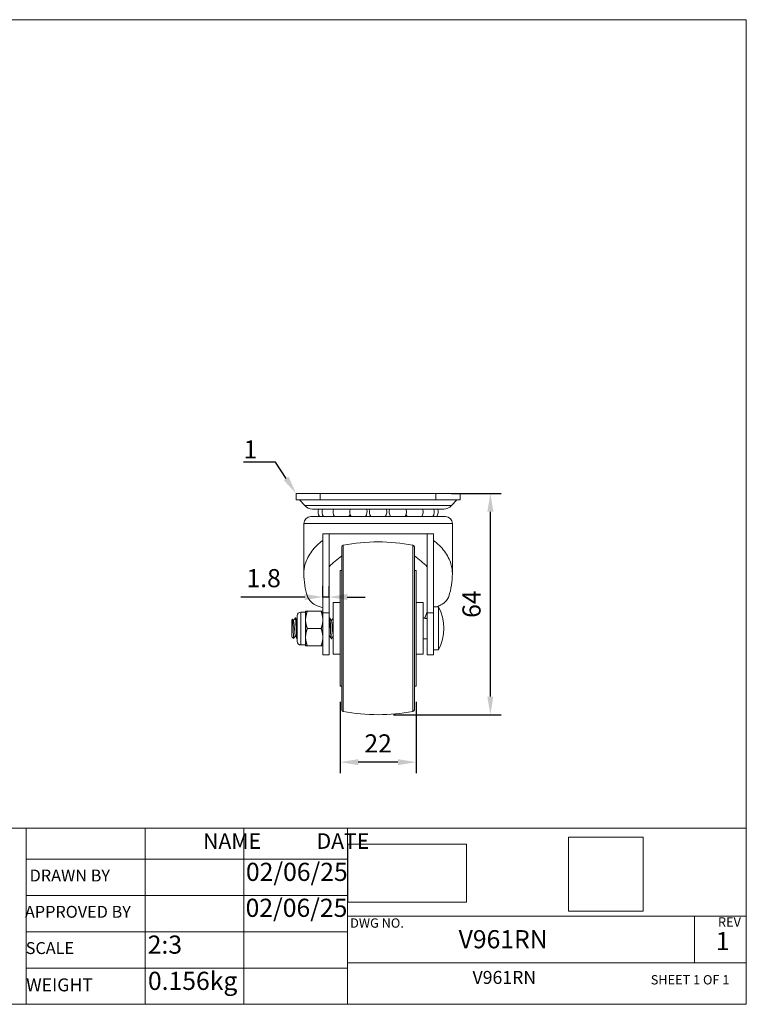
# Model space of a CAD drawing. Units: millimetres. Extents: x 10 to 287, y 10 to 200.
# Drawn here: x 147 to 287, y 10 to 200 of the extents above; entities that cross this region are included whole.
import ezdxf
from ezdxf import colors
from ezdxf.entities.mleader import LeaderData, LeaderLine
from ezdxf.math import Vec2, Vec3

# ---------------------------------------------------------------- set-up
doc = ezdxf.new("R2010")
doc.units = ezdxf.units.MM
doc.header["$LTSCALE"] = 0.75
for name, color, linetype, lineweight in [('FD_Dimensions', 7, 'Continuous', 13), ('Leaders', 7, 'Continuous', 13), ('Notes', 7, 'Continuous', 13), ('TITLEBLOCK', 7, 'Continuous', 18), ('Visible', 7, 'Continuous', 13), ('Visible Narrow', 7, 'Continuous', 13)]:
    doc.layers.add(name, color=color, linetype=linetype, lineweight=lineweight)
doc.styles.add('FusionTitle', font='Arial.ttf')
doc.styles.get("Standard").update_dxf_attribs({"font": 'Arial.ttf'})
doc.dimstyles.new('Dim-ISO-25', dxfattribs={"dimtxt": 3.5, "dimasz": 3.5, "dimexe": 2.1, "dimexo": 3, "dimgap": 1.4, "dimtad": 1, "dimdec": 4, "dimdsep": 46, "dimtxsty": 'Standard', "dimcen": 0, "dimadec": 4, "dimazin": 2, "dimtp": 0.1, "dimtm": 0.1, "dimtfac": 1, "dimtdec": 4, "dimtmove": 0, "dimatfit": 3, "dimfxl": 1, "dimarcsym": 0})
picture_1 = doc.add_image_def('image1.png', size_in_pixel=(284, 139))
picture_2 = doc.add_image_def('image2.png', size_in_pixel=(137, 136))

# ---------------------------------------------------------------- blocks, each defined once
blk = doc.blocks.new('BIL C&W DRAWING SHEET')
at = {"layer": 'TITLEBLOCK', "lineweight": 13}
for p, q in [((-175, 34), (-139, 34)), ((-116, 0), (-116, 34)), ((-97, 0), (-97, 34)), ((-77, 28), (-139, 28)), ((-77, 0), (-77, 28)), ((-77, 28), (-77, 22)), ((-77, 21), (-77, 28)), ((-77, 21), (-139, 21)), ((-77, 14), (-77, 21)), ((-77, 14), (-139, 14)), ((-77, 7), (-77, 14)), ((-77, 6), (-77, 12.5)), ((-77, 7), (-139, 7)), ((-77, 0), (-77, 7)), ((-77, 0), (-77, 6)), ((-139, 0), (-116, 0)), ((-116, 0), (-97, 0))]:
    blk.add_line(p, q, dxfattribs=at)
for points in [[(-277, 190), (0, 190), (0, 0), (-277, 0)], [(0, 0), (-209, 0), (-209, 34), (0, 34)], [(-175, 0), (-139, 0), (-139, 34), (-175, 34)], [(-139, 0), (-77, 0), (-77, 34), (-139, 34)], [(-77, 0), (-139, 0), (-139, 34), (-77, 34)], [(-77, 17), (0, 17), (0, 34), (-77, 34)], [(-10, 17), (-77, 17), (-77, 8), (-10, 8)], [(0, 8), (-10, 8), (-10, 17), (0, 17)], [(0, 0), (-77, 0), (-77, 8), (0, 8)], [(-77, 0), (-139, 0), (-139, 0), (-77, 0)]]:
    blk.add_lwpolyline(points, close=True, dxfattribs=at)
at = {"layer": 'TITLEBLOCK', "lineweight": 35, "attachment_point": 1, "style": 'FusionTitle'}
for s, width, heights, insert, char_height in [('\\pi3.71794;{\\f8514oem|b0|i0|c0|p0;NAME}', 19, [0], (-116, 33), 3), ('\\pi4.68554;{\\f8514oem|b0|i0|c0|p0;DATE}', 20, [0], (-97, 33), 3), ('{\\f8514oem|b0|i0|c0|p0; \\H1.04545x;DRAWN BY}', 23, [0], (-139, 26), 2.2), (' {\\f8514oem|b0|i0|c0|p0;\\H0.92x;APPROVED BY}', 26, [4.81], (-140, 19), 2.5), ('{\\f8514oem|b0|i0|c0|p0;DWG NO.}', 13, [0], (-76.47, 16.58), 1.8), ('\\pi2.52347;{\\f8514oem|b0|i0|c0|p0;REV}', 10, [0], (-10, 16.78), 1.8), (' {\\f8514oem|b0|i0|c0|p0;\\H0.76667x;SCALE}', 23, [0], (-140, 12), 3), ('{\\f8514oem|b0|i0|c0|p0;WEIGHT}', 23, [0], (-139, 5), 2.5), ('{\\f8514oem|b0|i0|c0|p0;SHEET 1 OF 1}', 18.4378, [0], (-18.44, 5.63), 1.8)]:
    blk.add_mtext_dynamic_manual_height_columns(s, width=width, gutter_width=17.5, heights=heights, dxfattribs=dict(at, insert=insert, char_height=char_height))
at = {"layer": 'TITLEBLOCK', "linetype": 'Continuous', "lineweight": 0}
image = blk.add_image(picture_1, insert=(-76.92, 19.7), size_in_units=(22.89, 11.2), dxfattribs=at)
image.dxf.flags = 15
image = blk.add_image(picture_2, insert=(-34.31, 17.97), size_in_units=(14.37, 14.27), dxfattribs=at)
image.dxf.flags = 15
blk = doc.blocks.new('*D22')
at = {"layer": 'Defpoints', "color": 0, "transparency": 16777216}
for p in [(205.26, 88.59), (205.26, 85.55), (206.46, 85.55)]:
    blk.add_point(p, dxfattribs=at)
at = {"layer": 'FD_Dimensions', "color": 0, "lineweight": -2, "transparency": 16777216}
for p, q in [((205.26, 88.55), (205.26, 90.69)), ((206.46, 88.55), (206.46, 90.69)), ((201.76, 88.59), (189.41, 88.59)), ((206.46, 88.59), (205.26, 88.59)), ((209.96, 88.59), (213.46, 88.59))]:
    blk.add_line(p, q, dxfattribs=at)
at = {"layer": 'FD_Dimensions', "color": 0, "transparency": 16777216}
for points in [[(201.76, 89.17), (201.76, 88.01), (205.26, 88.59)], [(209.96, 89.17), (209.96, 88.01), (206.46, 88.59)]]:
    blk.add_solid(points, dxfattribs=at)
at = {"layer": 'FD_Dimensions', "color": 0, "transparency": 16777216, "insert": (193.84, 91.78), "char_height": 3.5, "attachment_point": 5}
blk.add_mtext('1.8', dxfattribs=at)
blk = doc.blocks.new('*D26')
at = {"layer": 'Defpoints', "color": 0, "transparency": 16777216}
for p in [(227.1, 108.56), (237.6, 108.56), (215.93, 65.89)]:
    blk.add_point(p, dxfattribs=at)
at = {"layer": 'FD_Dimensions', "color": 0, "lineweight": -2, "transparency": 16777216}
for p, q in [((230.1, 108.56), (239.7, 108.56)), ((237.6, 69.39), (237.6, 105.06)), ((218.93, 65.89), (239.7, 65.89))]:
    blk.add_line(p, q, dxfattribs=at)
at = {"layer": 'FD_Dimensions', "color": 0, "transparency": 16777216}
for points in [[(237.01, 105.06), (238.18, 105.06), (237.6, 108.56)], [(237.01, 69.39), (238.18, 69.39), (237.6, 65.89)]]:
    blk.add_solid(points, dxfattribs=at)
at = {"layer": 'FD_Dimensions', "color": 0, "transparency": 16777216, "insert": (234.41, 87.22), "char_height": 3.5, "attachment_point": 5, "rotation": 90}
blk.add_mtext('64', dxfattribs=at)
blk = doc.blocks.new('*D27')
at = {"layer": 'Defpoints', "color": 0, "transparency": 16777216}
for p in [(208.6, 71.39), (223.26, 71.39), (208.6, 56.73)]:
    blk.add_point(p, dxfattribs=at)
at = {"layer": 'FD_Dimensions', "color": 0, "lineweight": -2, "transparency": 16777216}
for p, q in [((208.6, 68.39), (208.6, 54.63)), ((223.26, 68.39), (223.26, 54.63)), ((219.76, 56.73), (212.1, 56.73))]:
    blk.add_line(p, q, dxfattribs=at)
at = {"layer": 'FD_Dimensions', "color": 0, "transparency": 16777216}
for points in [[(212.1, 57.31), (212.1, 56.15), (208.6, 56.73)], [(219.76, 57.31), (219.76, 56.15), (223.26, 56.73)]]:
    blk.add_solid(points, dxfattribs=at)
at = {"layer": 'FD_Dimensions', "color": 0, "transparency": 16777216, "insert": (215.93, 59.89), "char_height": 3.5, "attachment_point": 5}
blk.add_mtext('22', dxfattribs=at)

msp = doc.modelspace()

# ---------------------------------------------------------------- linework, layer by layer
at = {"layer": 'Visible', "extrusion": (0, 1, 0)}
for p, q in [((204.7641, 108.557135), (200.097434, 108.557135)), ((200.097434, 107.357135), (200.097434, 108.557135)), ((204.7641, 108.557135), (227.097434, 108.557135)), ((231.7641, 108.557135), (227.097434, 108.557135)), ((231.7641, 107.357135), (231.7641, 108.557135)), ((204.7641, 107.357135), (200.097434, 107.357135)), ((201.770509, 106.227028), (200.7641, 107.357135)), ((204.7641, 107.357135), (227.097434, 107.357135)), ((231.7641, 107.357135), (227.097434, 107.357135)), ((230.091025, 106.227028), (231.097434, 107.357135)), ((203.2641, 105.557135), (228.597434, 105.557135)), ((201.597434, 93.088296), (201.597434, 102.768501)), ((228.930767, 104.101834), (202.930767, 104.101834)), ((230.2641, 93.088296), (230.2641, 102.768501)), ((205.2641, 100.766968), (205.263259, 100.768501)), ((226.598275, 100.768501), (205.263259, 100.768501)), ((205.2641, 85.551826), (205.2641, 100.766968)), ((206.4641, 99.484121), (206.4641, 100.768501)), ((225.397434, 100.768501), (225.397434, 99.484121)), ((226.598275, 100.768501), (226.597434, 100.766968)), ((226.597434, 100.766968), (226.597434, 85.551826)), ((206.4641, 85.551826), (206.4641, 99.484121)), ((225.397434, 99.484121), (225.397434, 85.551826)), ((208.930767, 66.833579), (208.930767, 98.280756)), ((222.930767, 66.833579), (222.930767, 98.280756)), ((208.597434, 71.390501), (208.597434, 93.723834)), ((208.597434, 93.723834), (208.930767, 93.723834)), ((222.930767, 93.723834), (223.2641, 93.723834)), ((223.2641, 71.390501), (223.2641, 93.723834)), ((207.2641, 77.557167), (207.2641, 87.557167)), ((207.2641, 87.557167), (208.597434, 87.557167)), ((223.2641, 87.557167), (224.597434, 87.557167)), ((224.597434, 77.557167), (224.597434, 87.557167)), ((200.997434, 85.668633), (201.930767, 85.668633)), ((201.930767, 84.168633), (201.930767, 85.835299)), ((201.930767, 85.835299), (202.2641, 85.835299)), ((202.2641, 85.835299), (204.930767, 85.835299)), ((204.930767, 85.835299), (205.2641, 85.835299)), ((205.2641, 85.551826), (205.2641, 77.435167)), ((206.4641, 85.551826), (206.4641, 77.435167)), ((224.930767, 84.557167), (225.397434, 85.706158)), ((225.397434, 77.435167), (225.397434, 85.551826)), ((226.597434, 86.723834), (227.597434, 86.723834)), ((226.597434, 77.435167), (226.597434, 85.551826)), ((227.597434, 78.390501), (227.597434, 86.723834)), ((199.2641, 83.890501), (199.2641, 81.223834)), ((199.930767, 84.557167), (199.997434, 84.557167)), ((200.330767, 85.001966), (200.330767, 80.001966)), ((201.930767, 80.835299), (201.930767, 84.168633)), ((206.530767, 84.557167), (206.597434, 84.557167)), ((224.597434, 84.557167), (224.930767, 84.557167)), ((224.930767, 84.557167), (224.930767, 84.442785)), ((224.930767, 84.442785), (225.397434, 84.442785)), ((202.2641, 82.501966), (204.930767, 82.501966)), ((200.297434, 80.557167), (200.330767, 80.557167)), ((201.930767, 79.168633), (201.930767, 80.835299)), ((206.897434, 80.557167), (206.9641, 80.557167)), ((224.597434, 80.557167), (225.397434, 80.557167)), ((200.997434, 79.335299), (201.930767, 79.335299)), ((202.2641, 79.168633), (201.930767, 79.168633)), ((202.2641, 79.168633), (204.930767, 79.168633)), ((205.2641, 79.168633), (204.930767, 79.168633)), ((226.597434, 78.390501), (227.597434, 78.390501)), ((206.4641, 77.435167), (205.2641, 77.435167)), ((207.2641, 77.557167), (208.597434, 77.557167)), ((223.2641, 77.557167), (224.597434, 77.557167)), ((226.597434, 77.435167), (225.397434, 77.435167)), ((208.597434, 71.390501), (208.930767, 71.390501)), ((222.930767, 71.390501), (223.2641, 71.390501))]:
    msp.add_line(p, q, dxfattribs=at)
at = {"layer": 'Visible', "extrusion": (-2.26186e-16, 6.10626e-43, -1)}
for centre, start, end in [((-203.2641, 107.557135), 270, 318.31357044), ((-228.597434, 107.557135), 221.68642956, 270)]:
    msp.add_arc(centre, 2, start, end, dxfattribs=at)
at = {"layer": 'Visible', "extrusion": (-2.26186e-16, -4.94048e-56, -1)}
msp.add_arc((-206.004842, 105.014259), 1.666667, 326.80742324, 19.00954997, dxfattribs=at)
at = {"layer": 'Visible', "extrusion": (-2.26186e-16, -4.42167e-42, -1)}
msp.add_arc((-206.760408, 105.014259), 1.666667, 326.80742324, 19.00954997, dxfattribs=at)
at = {"layer": 'Visible', "extrusion": (-2.26186e-16, 5.67007e-43, -1)}
msp.add_arc((-208.912078, 105.014259), 1.666667, 326.80742324, 19.00954997, dxfattribs=at)
at = {"layer": 'Visible', "extrusion": (-2.26186e-16, -1.4258e-42, -1)}
msp.add_arc((-208.912078, 105.014259), 1.666667, 194.97014621, 213.19257676, dxfattribs=at)
at = {"layer": 'Visible', "extrusion": (-2.26186e-16, 7.6021e-42, -1)}
msp.add_arc((-212.13228, 105.014259), 1.666667, 326.80742324, 19.00954997, dxfattribs=at)
at = {"layer": 'Visible', "extrusion": (-2.26186e-16, 2.5604e-42, -1)}
msp.add_arc((-208.912078, 105.014259), 1.666667, 160.99045003, 165.02985379, dxfattribs=at)
at = {"layer": 'Visible', "extrusion": (-2.26186e-16, 6.11923e-42, -1)}
msp.add_arc((-212.13228, 105.014259), 1.666667, 160.99045003, 213.19257676, dxfattribs=at)
at = {"layer": 'Visible', "extrusion": (-2.26186e-16, 6.10633e-43, -1)}
for start, end in [(326.80742324, 19.00954997), (160.99045003, 213.19257676)]:
    msp.add_arc((-215.930767, 105.014259), 1.666667, start, end, dxfattribs=at)
at = {"layer": 'Visible', "extrusion": (-2.26186e-16, 1.6734e-42, -1)}
msp.add_arc((-219.729254, 105.014259), 1.666667, 326.80742324, 19.00954997, dxfattribs=at)
at = {"layer": 'Visible', "extrusion": (-2.26186e-16, 2.8212e-42, -1)}
msp.add_arc((-219.729254, 105.014259), 1.666667, 160.99045003, 213.19257676, dxfattribs=at)
at = {"layer": 'Visible', "extrusion": (-2.26186e-16, -2.86344e-42, -1)}
msp.add_arc((-222.949456, 105.014259), 1.666667, 14.97014621, 19.00954997, dxfattribs=at)
at = {"layer": 'Visible', "extrusion": (-2.26186e-16, -2.81807e-42, -1)}
msp.add_arc((-222.949456, 105.014259), 1.666667, 326.80742324, 345.02985379, dxfattribs=at)
at = {"layer": 'Visible', "extrusion": (-2.26186e-16, -3.98667e-42, -1)}
msp.add_arc((-222.949456, 105.014259), 1.666667, 160.99045003, 213.19257676, dxfattribs=at)
at = {"layer": 'Visible', "extrusion": (-2.26186e-16, 6.05814e-43, -1)}
msp.add_arc((-225.101126, 105.014259), 1.666667, 160.99045003, 213.19257676, dxfattribs=at)
at = {"layer": 'Visible', "extrusion": (-2.26186e-16, -4.91383e-56, -1)}
msp.add_arc((-225.856692, 105.014259), 1.666667, 160.99045003, 213.19257676, dxfattribs=at)
at = {"layer": 'Visible', "extrusion": (-2.26186e-16, 1.52655e-43, -1)}
for centre, start, end in [((-202.930767, 102.768501), 0, 90), ((-228.930767, 102.768501), 90, 180)]:
    msp.add_arc(centre, 1.333333, start, end, dxfattribs=at)
at = {"layer": 'Visible', "extrusion": (-2.26186e-16, 0, -1)}
for centre, radius, start, end in [((-215.930767, 62.140501), 37.083333, 79.54834003, 100.45165997), ((-209.2641, 98.280756), 0.333333, 0, 79.54834003), ((-222.597434, 98.280756), 0.333333, 100.45165997, 180), ((-209.2641, 66.833579), 0.333333, 280.45165997, 0), ((-215.930767, 102.973834), 37.083333, 259.54834003, 280.45165997), ((-222.597434, 66.833579), 0.333333, 180, 259.54834003)]:
    msp.add_arc(centre, radius, start, end, dxfattribs=at)
at = {"layer": 'Visible'}
for centre, radius, start, end in [((217.20132, 84.208467), 14.829116, 123.89853342, 136.38805233), ((214.660214, 84.208467), 14.829116, 43.61194767, 56.10146658), ((330.785143, 43.688051), 113.42882, 158.29630881, 158.94291761)]:
    msp.add_arc(centre, radius, start, end, dxfattribs=at)
at = {"layer": 'Visible', "extrusion": (-2.26186e-16, 1.73549e-56, -1)}
for centre, start, end in [((-200.997434, 85.001966), 0, 90), ((-200.997434, 80.001966), 270, 0)]:
    msp.add_arc(centre, 0.666667, start, end, dxfattribs=at)
at = {"layer": 'Visible', "extrusion": (-2.26186e-16, 1.46703e-57, -1)}
msp.add_arc((-219.416878, 82.557167), 9.180556, 153.00853344, 206.99146656, dxfattribs=at)
at = {"layer": 'Visible', "extrusion": (-2.26186e-16, 2.82017e-57, -1)}
msp.add_arc((-199.930767, 83.890501), 0.666667, 0, 38.52929852, dxfattribs=at)
at = {"layer": 'Visible', "extrusion": (-2.26186e-16, 2.22959e-57, -1)}
msp.add_arc((-199.930767, 81.223834), 0.666667, 293.66804951, 0, dxfattribs=at)
at = {"layer": 'Visible', "extrusion": (-2.26186e-16, 1.52695e-24, -1)}
msp.add_ellipse((215.930767, 93.088296), major_axis=(-14.333333, 0), ratio=0.6725212938, start_param=-0.0000720758, end_param=-0.000000001, dxfattribs=at)
at = {"layer": 'Visible', "extrusion": (-2.26186e-16, -1.4063e-24, -1)}
msp.add_ellipse((215.930767, 93.088296), major_axis=(-14.333333, 0), ratio=0.6724884495, start_param=3.1415926482, end_param=3.1416647265, dxfattribs=at)
at = {"layer": 'Visible'}
for points in [[(202.284131, 88.71343), (201.827273, 90.132732), (201.597384, 91.620304), (201.597554, 93.087601)], [(230.26398, 93.087601), (230.26415, 91.620304), (230.034262, 90.132732), (229.577404, 88.71343)], [(199.416696, 84.303771), (199.482172, 84.191085), (199.547707, 84.078432), (199.613354, 83.965845)], [(199.597434, 83.993153), (199.705022, 84.17774), (199.812337, 84.362487), (199.919556, 84.547289)], [(199.930767, 84.557167), (199.927092, 84.557167), (199.923356, 84.553861), (199.919557, 84.547313)], [(200.00859, 84.547383), (200.115828, 84.36255), (200.223161, 84.177772), (200.330767, 83.993153)], [(206.4641, 84.45173), (206.482608, 84.483612), (206.501111, 84.515497), (206.519611, 84.547383)], [(206.60859, 84.547383), (206.721116, 84.353436), (206.833743, 84.159548), (206.946687, 83.965845)], [(206.930767, 83.993153), (207.038374, 84.177772), (207.145707, 84.36255), (207.252945, 84.547383)], [(207.252735, 84.547384), (207.256503, 84.553897), (207.260251, 84.557167), (207.264001, 84.557167)], [(199.9641, 81.121181), (199.866664, 80.954011), (199.769454, 80.786708), (199.672331, 80.619355)], [(200.286278, 80.566951), (200.173752, 80.760898), (200.061124, 80.954786), (199.94818, 81.14849)], [(206.5641, 81.121181), (206.530742, 81.063948), (206.497411, 81.006699), (206.4641, 80.949437)], [(206.886278, 80.566951), (206.773752, 80.760898), (206.661124, 80.954786), (206.54818, 81.14849)], [(207.2641, 81.063971), (207.16766, 80.89839), (207.071418, 80.732694), (206.975256, 80.566951)]]:
    msp.add_open_spline(points, degree=3, dxfattribs=at)
for points, knots in [([(205.2641, 86.542101), (204.855174, 86.633502), (204.323355, 86.790743), (203.472194, 87.251469), (203.067729, 87.519068), (202.545942, 88.139227), (202.381987, 88.408726), (202.284069, 88.71342)], [-1.5254004779, -1.5254004779, -1.5254004779, -1.5254004779, -0.911623417, -0.911623417, -0.5342396127, -0.5342396127, -0.3111961122, -0.3111961122, -0.3111961122, -0.3111961122]), ([(229.577466, 88.71342), (229.479683, 88.40914), (229.316092, 88.140116), (228.794966, 87.519949), (228.390307, 87.252087), (227.789242, 86.926561), (227.510931, 86.811921), (227.249744, 86.723613)], [-0.38674524436, -0.38674524436, -0.38674524436, -0.38674524436, -0.31589908551, -0.31589908551, -0.19563701491, -0.19563701491, -0.09288596352, -0.09288596352, -0.09288596352, -0.09288596352]), ([(199.672363, 80.619336), (199.663118, 80.603274), (199.653819, 80.615969), (199.631321, 80.728066), (199.619088, 80.836443), (199.596817, 81.122688), (199.586261, 81.304492), (199.562639, 81.749952), (199.551221, 81.985789), (199.535054, 82.349348), (199.530022, 82.46861), (199.515165, 82.826832), (199.504661, 83.062366), (199.48916, 83.385062), (199.484152, 83.485373), (199.471012, 83.737666), (199.462031, 83.909325), (199.44229, 84.161528), (199.433304, 84.239682), (199.419809, 84.30062), (199.414778, 84.31266), (199.409325, 84.30585)], [-1.7952402024, -1.7952402024, -1.7952402024, -1.7952402024, -1.5906822492, -1.5906822492, -1.3532387314, -1.3532387314, -1.1384577409, -1.1384577409, -0.9421494235, -0.9421494235, -0.8475641921, -0.8475641921, -0.655055961, -0.655055961, -0.5617608132, -0.5617608132, -0.4044414183, -0.4044414183, -0.2761929679, -0.2761929679, -0.2045570561, -0.2045570561, -0.2045570561, -0.2045570561]), ([(199.613369, 83.964457), (199.638183, 83.918703), (199.665982, 83.773314), (199.6891, 83.563133), (199.71733, 83.306488), (199.752537, 82.920117), (199.780767, 82.557167), (199.808997, 82.194218), (199.844204, 81.807846), (199.872434, 81.551202), (199.895553, 81.341021), (199.923352, 81.195631), (199.948165, 81.149877)], [0.013532381057, 0.013532381057, 0.013532381057, 0.013532381057, 0.022916050466, 0.022916050466, 0.022916050466, 0.034374075699, 0.034374075699, 0.034374075699, 0.045832100933, 0.045832100933, 0.045832100933, 0.055215773023, 0.055215773023, 0.055215773023, 0.055215773023]), ([(199.930767, 84.557167), (199.945007, 84.557167), (199.960257, 84.507479), (199.991706, 84.310242), (200.007599, 84.160926), (200.036654, 83.789691), (200.0519, 83.574238), (200.083348, 83.09065), (200.099242, 82.825694), (200.128298, 82.3006), (200.143541, 82.045534), (200.174988, 81.558737), (200.190882, 81.333271), (200.21994, 80.961746), (200.235179, 80.816399), (200.266626, 80.611386), (200.28252, 80.557404), (200.297369, 80.557167), (200.297401, 80.557167), (200.297434, 80.557167)], [-20.51427807905, -20.51427807905, -20.51427807905, -20.51427807905, -20.39515933967, -20.39515933967, -20.27135310302, -20.27135310302, -20.15233049599, -20.15233049599, -20.02862284237, -20.02862284237, -19.90969484032, -19.90969484032, -19.78608564763, -19.78608564763, -19.66725211361, -19.66725211361, -19.5437412566, -19.5437412566, -19.54347024354, -19.54347024354, -19.54347024354, -19.54347024354]), ([(200.330767, 80.63962), (200.326044, 80.662154), (200.321287, 80.689236), (200.301109, 80.822722), (200.285967, 80.969298), (200.256854, 81.342832), (200.240952, 81.569034), (200.209525, 82.056679), (200.194372, 82.311882), (200.165265, 82.836685), (200.149364, 83.101191), (200.117935, 83.583417), (200.102772, 83.797996), (200.073671, 84.167125), (200.057771, 84.315221), (200.02653, 84.508766), (200.011542, 84.557167), (199.997435, 84.557167)], [-1.0296306594, -1.0296306594, -1.0296306594, -1.0296306594, -0.99383936285, -0.99383936285, -0.87816017887, -0.87816017887, -0.75783941869, -0.75783941869, -0.64207009299, -0.64207009299, -0.52165453286, -0.52165453286, -0.40579476852, -0.40579476852, -0.28528422384, -0.28528422384, -0.17076780496, -0.17076780496, -0.17076780496, -0.17076780496]), ([(206.519427, 84.547384), (206.527696, 84.561741), (206.535846, 84.560325), (206.559518, 84.51146), (206.575469, 84.428166), (206.606427, 84.171704), (206.620421, 84.003791), (206.650408, 83.59625), (206.666362, 83.358501), (206.697352, 82.857351), (206.711385, 82.599656), (206.741325, 82.081421), (206.757281, 81.826236), (206.788301, 81.36949), (206.802376, 81.170696), (206.832269, 80.840804), (206.848226, 80.71555), (206.875522, 80.584988), (206.886381, 80.557166), (206.897316, 80.557167)], [-3.40366192237, -3.40366192237, -3.40366192237, -3.40366192237, -3.33805500587, -3.33805500587, -3.21915874322, -3.21915874322, -3.10395083772, -3.10395083772, -2.98496253554, -2.98496253554, -2.86975077662, -2.86975077662, -2.75067072215, -2.75067072215, -2.63544814235, -2.63544814235, -2.51627661348, -2.51627661348, -2.42937043472, -2.42937043472, -2.42937043472, -2.42937043472]), ([(206.975256, 80.566951), (206.973085, 80.563208), (206.970929, 80.560533), (206.954362, 80.548147), (206.939722, 80.586794), (206.908436, 80.762087), (206.892495, 80.900663), (206.863044, 81.253405), (206.848443, 81.461281), (206.81717, 81.932882), (206.801228, 82.193704), (206.771747, 82.716017), (206.757187, 82.972275), (206.725929, 83.466061), (206.709984, 83.697568), (206.680473, 84.086069), (206.665955, 84.241897), (206.634713, 84.471203), (206.618766, 84.539068), (206.601599, 84.556118), (206.59948, 84.557167), (206.597359, 84.557167)], [-17.92027721762, -17.92027721762, -17.92027721762, -17.92027721762, -17.90341589133, -17.90341589133, -17.78950381309, -17.78950381309, -17.67124105341, -17.67124105341, -17.55739661723, -17.55739661723, -17.43922324301, -17.43922324301, -17.32544385763, -17.32544385763, -17.207359719, -17.207359719, -17.09364253978, -17.09364253978, -16.97564751587, -16.97564751587, -16.95903161443, -16.95903161443, -16.95903161443, -16.95903161443]), ([(206.946702, 83.964457), (206.971516, 83.918703), (206.999315, 83.773314), (207.022434, 83.563133), (207.050663, 83.306488), (207.085871, 82.920117), (207.1141, 82.557167), (207.14233, 82.194218), (207.177537, 81.807846), (207.205767, 81.551202), (207.223595, 81.389123), (207.244206, 81.265572), (207.264085, 81.196529)], [0.930174399709, 0.930174399709, 0.930174399709, 0.930174399709, 0.939558069118, 0.939558069118, 0.939558069118, 0.951016094352, 0.951016094352, 0.951016094352, 0.962474119585, 0.962474119585, 0.962474119585, 0.96971023928, 0.96971023928, 0.96971023928, 0.96971023928]), ([(206.464094, 81.628845), (206.46693, 81.601851), (206.469714, 81.575925), (206.472434, 81.551202), (206.495553, 81.341021), (206.523352, 81.195631), (206.548165, 81.149877)], [0.869706159871, 0.869706159871, 0.869706159871, 0.869706159871, 0.870809917719, 0.870809917719, 0.870809917719, 0.88019358981, 0.88019358981, 0.88019358981, 0.88019358981])]:
    msp.add_open_spline(points, degree=3, knots=knots, dxfattribs=at)
for points, weights in [([(202.2641, 85.835299), (201.930767, 84.942135), (201.930767, 84.168633)], [1.78976446696, 1.92820323028, 1.92820323028]), ([(205.2641, 84.168633), (205.2641, 84.942135), (204.930767, 85.835299)], [1.92820323028, 1.92820323028, 1.78976446697]), ([(201.930767, 84.168633), (201.930767, 83.39513), (202.2641, 82.501966)], [1.92820323028, 1.92820323028, 1.78976446697]), ([(204.930767, 82.501966), (205.2641, 83.39513), (205.2641, 84.168633)], [1.78976446696, 1.92820323028, 1.92820323028]), ([(202.2641, 82.501966), (201.930767, 81.608802), (201.930767, 80.835299)], [1.78976446696, 1.92820323028, 1.92820323028]), ([(205.2641, 80.835299), (205.2641, 81.608802), (204.930767, 82.501966)], [1.92820323028, 1.92820323028, 1.78976446696]), ([(201.930767, 80.835299), (201.930767, 80.061797), (202.2641, 79.168633)], [1.92820323028, 1.92820323028, 1.78976446697]), ([(204.930767, 79.168633), (205.2641, 80.061797), (205.2641, 80.835299)], [1.78976446696, 1.92820323028, 1.92820323028])]:
    msp.add_rational_spline(points, weights, degree=2, dxfattribs=at)
at = {"layer": 'Visible Narrow', "extrusion": (0, 1, 0)}
for p, q in [((204.7641, 107.357135), (204.7641, 108.557135)), ((227.097434, 107.357135), (227.097434, 108.557135)), ((230.091025, 106.227028), (201.770509, 106.227028)), ((230.2641, 102.768501), (201.597434, 102.768501)), ((209.203632, 66.505776), (209.203632, 98.608559)), ((222.657902, 66.505776), (222.657902, 98.608559)), ((200.997434, 79.335299), (200.997434, 85.668633)), ((206.4641, 85.551826), (205.2641, 85.551826)), ((226.597434, 85.551826), (225.397434, 85.551826))]:
    msp.add_line(p, q, dxfattribs=at)
at = {"layer": 'Visible Narrow'}
for points, knots in [([(201.597528, 93.088296), (201.597694, 93.715557), (201.689398, 94.354592), (201.877985, 94.986162), (202.130541, 95.831959), (202.557689, 96.663735), (203.138858, 97.436943), (203.713792, 98.201854), (204.438745, 98.908751), (205.264101, 99.527198)], [4.71238898038, 4.71238898038, 4.71238898038, 4.71238898038, 4.91202734791, 4.91202734791, 4.91202734791, 5.17938279379, 5.17938279379, 5.17938279379, 5.44386974712, 5.44386974712, 5.44386974712, 5.44386974712]), ([(226.597433, 99.527198), (227.42279, 98.908751), (228.147742, 98.201854), (228.722676, 97.436943), (229.303845, 96.663735), (229.730993, 95.831959), (229.983549, 94.986162), (230.172136, 94.354592), (230.263841, 93.715557), (230.264006, 93.088296)], [0.83931556006, 0.83931556006, 0.83931556006, 0.83931556006, 1.10380251339, 1.10380251339, 1.10380251339, 1.37115795927, 1.37115795927, 1.37115795927, 1.57079632679, 1.57079632679, 1.57079632679, 1.57079632679])]:
    msp.add_open_spline(points, degree=3, knots=knots, dxfattribs=at)

# ---------------------------------------------------------------- block references
at = {"layer": 'TITLEBLOCK'}
msp.add_blockref('BIL C&W DRAWING SHEET', (287, 10), dxfattribs=at)

# ---------------------------------------------------------------- texts
at = {"layer": 'Notes', "attachment_point": 1}
for s, width, insert, char_height in [('02/06/25', 3.47860341, (190.418282, 37.310116), 3.5), ('02/06/25', 5.50577616, (190.35619, 30.372271), 3.5), ('2:3', 5.43941902, (171.463261, 23.265774), 3.5), ('V961RN', 19.2186724, (231.472374, 24.309101), 3.5), ('1', 0.0725885, (281.10099, 23.947798), 3.5), ('0.156kg', 5.57470779, (171.505934, 16.277357), 3.5), ('V961RN', 14.20285135, (234.159257, 16.436829), 2.5)]:
    msp.add_mtext_dynamic_manual_height_columns(s, width=width, gutter_width=17.5, heights=[0], dxfattribs=dict(at, insert=insert, char_height=char_height))

# ---------------------------------------------------------------- dimensions: what is measured, and where the dimension line sits
at = {"layer": 'FD_Dimensions'}
dim = msp.add_linear_dim(base=(237.597434, 108.557135), p1=(215.930767, 65.890501), p2=(227.097434, 108.557135), angle=90, dimstyle='Dim-ISO-25', override={"dimlfac": 1.5, "dimclrd": 0, "dimclre": 0}, dxfattribs=at)
dim.commit()
dim.dimension.update_dxf_attribs({"geometry": '*D26', "text_midpoint": (234.410428, 87.223818)})
dim = msp.add_linear_dim(base=(205.2641, 88.589656), p1=(206.4641, 85.551826), p2=(205.2641, 85.551826), dimstyle='Dim-ISO-25', override={"dimlfac": 1.5, "dimclrd": 0, "dimclre": 0}, dxfattribs=at)
dim.commit()
dim.dimension.update_dxf_attribs({"geometry": '*D22', "text_midpoint": (193.839203, 91.776661)})
dim = msp.add_linear_dim(base=(208.597434, 56.730037), p1=(223.2641, 71.390501), p2=(208.597434, 71.390501), dimstyle='Dim-ISO-25', override={"dimlfac": 1.5}, dxfattribs=at)
dim.commit()
dim.dimension.update_dxf_attribs({"geometry": '*D27', "text_midpoint": (215.930767, 56.730037), "dimtype": 160})

# ---------------------------------------------------------------- leaders
at = {"layer": 'Leaders'}
ml = msp.add_multileader_mtext('Standard', dxfattribs=at)
ml.set_content('1', color=256)
ml.set_leader_properties()
ml.build(insert=Vec2(0, 0))
ml.multileader.update_dxf_attribs({"text_left_attachment_type": 5, "text_right_attachment_type": 5, "dogleg_length": 3.5, "arrow_head_size": 3.5})
ctx = ml.context
ctx.base_point, ctx.char_height, ctx.arrow_head_size, ctx.landing_gap_size, ctx.plane_origin = Vec3(191.327257, 114.615126), 3.5, 3.5, 0, Vec3(200.097434, 108.557135)
ctx.left_attachment, ctx.right_attachment, ctx.text_align_type = 5, 5, 2
notes = []
notes.append((ctx, [(0, (1, 1, 0), (196.11648, 114.615126), (-1, 0), 3.5, [(0, [(200.097434, 108.557135)], 0, [])])]))
ctx.mtext.insert, ctx.mtext.alignment, ctx.mtext.flow_direction = Vec3(192.61648, 118.829451), 3, 5
for ctx, leaders in notes:
    for number, flags, end, landing, length, lines in leaders:
        leader = LeaderData()
        leader.index, (leader.has_last_leader_line, leader.has_dogleg_vector, leader.attachment_direction) = number, flags
        leader.last_leader_point, leader.dogleg_vector, leader.dogleg_length = Vec3(end), Vec3(landing), length
        for number, points, colour, breaks in lines:
            line = LeaderLine()
            line.index, line.vertices, line.color, line.breaks = number, Vec3.list(points), colors.encode_raw_color(colour), breaks
            leader.lines.append(line)
        ctx.leaders.append(leader)

doc.saveas('drawing.dxf')
